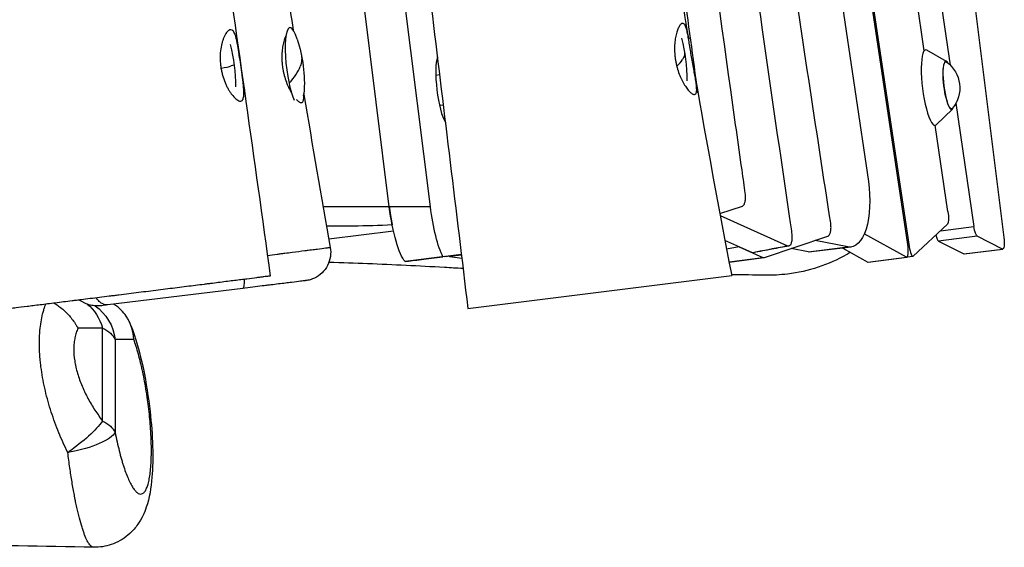
# Model space of a CAD drawing. Units: millimetres. Extents: x -5603 to 3895, y -6100 to 7664.
# Drawn here: x 1036 to 1554, y 2024 to 2301 of the extents above; entities that cross this region are included whole.
import ezdxf

# ---------------------------------------------------------------- set-up
doc = ezdxf.new("R2010")
doc.units = ezdxf.units.MM
doc.header["$LTSCALE"] = 20
doc.layers.add('2d', color=230, linetype='Continuous')

msp = doc.modelspace()

# ---------------------------------------------------------------- linework, layer by layer
at = {"layer": '2d'}
for p, q in [((1252.16, 2202.93), (1212.81, 2517.72)), ((1230.53, 2202.93), (1192.36, 2508.24)), ((1441.62, 2497.05), (1482.87, 2216.19)), ((1503.59, 2183.08), (1457.37, 2491.68)), ((1458.01, 2491.62), (1504.39, 2181.94)), ((1512.32, 2285.1), (1483.7, 2479.95)), ((1497.01, 2475.02), (1526.01, 2277.54)), ((1518.64, 2471.28), (1554.21, 2186.71)), ((1524.05, 2279.48), (1513.68, 2285.37)), ((1256.99, 2272.37), (1255.02, 2272.12)), ((1258.93, 2256.49), (1257.01, 2256.25)), ((1528.97, 2257.38), (1538.5, 2192.5)), ((1527.18, 2254.38), (1518.58, 2246.12)), ((1524.77, 2200.36), (1518.09, 2245.83)), ((1252.16, 2202.93), (1195.66, 2202.93)), ((1404.67, 2199.27), (1416.5, 2203.25)), ((1404.86, 2198.26), (1440.28, 2182.34)), ((1198.64, 2186), (1232.71, 2190.26)), ((1503.01, 2176.32), (1480.72, 2188.7)), ((1524.54, 2193.73), (1506.44, 2176.92)), ((1520.84, 2190.29), (1538.5, 2192.5)), ((1421.48, 2178.79), (1407.34, 2185.14)), ((1428.17, 2176.15), (1461.49, 2187.36)), ((1472.03, 2181.75), (1454.8, 2185.11)), ((1540.22, 2187.35), (1519.83, 2184.8)), ((1519.83, 2184.8), (1533.16, 2178.09)), ((1553.55, 2180.64), (1540.22, 2187.35)), ((1414.9, 2181.79), (1408.22, 2180.53)), ((1414.9, 2181.79), (1427.32, 2176.2)), ((1451.15, 2179.14), (1442.23, 2180.88)), ((1451.15, 2179.14), (1472.03, 2181.75)), ((1473.76, 2181.69), (1452.88, 2179.08)), ((1469.36, 2181.14), (1482.62, 2173.77)), ((1503.75, 2181.86), (1504.39, 2181.94)), ((1533.16, 2178.09), (1553.55, 2180.64)), ((1533.34, 2178.06), (1553.73, 2180.6)), ((1259.74, 2176.61), (1238.81, 2174.03)), ((1268.48, 2177.72), (1258.81, 2176.53)), ((1259.74, 2176.61), (1268.48, 2177.71)), ((1268.52, 2177.37), (1262.39, 2176.61)), ((1262.39, 2176.61), (1268.71, 2175.83)), ((1409.49, 2173.97), (1427.32, 2176.2)), ((1409.52, 2173.79), (1427.96, 2176.1)), ((1482.62, 2173.77), (1503.01, 2176.32)), ((1482.81, 2173.72), (1503.2, 2176.27)), ((1503.48, 2176.49), (1506.27, 2176.84)), ((1271.89, 2149.33), (1410.9, 2166.7)), ((1153.35, 2159.91), (1082.33, 2151.19)), ((1079.54, 2138.96), (1066.58, 2138.96)), ((1079.54, 2090.02), (1079.54, 2138.96)), ((1095.92, 2133.03), (1086.14, 2133.03)), ((1086.14, 2133.03), (1086.14, 2084.09)), ((1048.48, 2110), (1048.49, 2110))]:
    msp.add_line(p, q, dxfattribs=at)
at = {"layer": '2d', "extrusion": (0, 0, -1)}
for centre, radius, start, end in [((-1074.47, 2267.96), 75, 164.2389, 181.5111), ((-1110.78, 2267.88), 75, 161.8522, 184.1478), ((-1312.2, 2271.25), 75, 164.2235, 181.4957), ((-1514.03, 2265.48), 17, 126.7159, 219.034)]:
    msp.add_arc(centre, radius, start, end, dxfattribs=at)
at = {"layer": '2d'}
for centre, major_axis, ratio, start_param, end_param in [((1180.7, 2276.46), (-2.56, 20.84), 0.206428, 5.474568, 8.249051), ((1515.51, 2265.67), (-2.48, 19.86), 0.206375, 6.130525, 9.577439), ((1074.47, 2267.96), (-74.36, -9.8), 0.031812, 2.701769, 2.933617), ((1110.78, 2267.88), (-73.38, -15.49), 0.376583, 2.633079, 2.916874), ((1259.54, 2264.69), (-2.36, 18.85), 0.206375, 0.405542, 2.709085), ((1312.2, 2271.25), (-73.84, -13.11), 0.233425, 2.761921, 2.927728), ((1525.22, 2266.88), (-1.59, 12.7), 0.206375, 5.860927, 9.847036), ((1180.7, 2276.46), (-2.56, 20.84), 0.206428, 1.965866, 2.536244), ((1180.7, 2276.46), (-2.56, 20.84), 0.206428, 3.913713, 3.95021), ((1180.7, 2276.46), (-2.56, 20.84), 0.206428, 3.610284, 3.610336), ((1180.7, 2276.46), (-2.56, 20.84), 0.206428, 3.848289, 3.848302), ((1519.26, 2190.72), (-0.74, 5.95), 0.206375, 2.004671, 3.004065), ((1502.46, 2182.23), (-0.74, 5.95), 0.206375, 2.991805, 4.829729), ((1505.52, 2182.79), (-0.74, 5.95), 0.206375, 1.688136, 3.289108), ((1261.71, 2182.56), (-0.74, 5.95), 0.206375, 2.801597, 3.08968), ((1427.34, 2182.07), (0.58, -5.97), 0.42125, -0.236395, 0.097263), ((1482.07, 2179.68), (-0.74, 5.95), 0.206375, 2.991805, 3.141593), ((1532.59, 2184.01), (-0.74, 5.95), 0.206375, 3.004065, 3.141593)]:
    msp.add_ellipse(centre, major_axis=major_axis, ratio=ratio, start_param=start_param, end_param=end_param, dxfattribs=at)
at = {"layer": '2d', "extrusion": (0, 0, -1)}
for centre, major_axis, ratio, start_param, end_param in [((1110.78, 2267.88), (73.38, 15.49), 0.376583, 0, 0.224719), ((1312.2, 2271.25), (73.84, 13.11), 0.233425, 0, 0.213864), ((1074.47, 2267.96), (74.36, 9.8), 0.031812, 0, 0.207975), ((1525.22, 2266.88), (1.55, -12.4), 0.206375, 6.087531, 9.620432), ((1470.71, 2211.54), (2.91, -29.87), 0.42125, -1.685958, 0.125005), ((1236.9, 2202.93), (3.92, -29.99), 0.209137, 0.298282, 1.598148), ((1258.53, 2202.93), (3.92, -29.99), 0.209137, 0.521901, 1.598148), ((1523.62, 2199.6), (0.74, -5.95), 0.206375, 4.608694, 6.13567), ((1539.65, 2193.27), (0.74, -5.95), 0.206375, 0.137528, 1.467102), ((1552.98, 2186.56), (0.74, -5.95), 0.206375, 4.712389, 6.420713), ((1449.83, 2208.93), (2.91, -29.87), 0.42125, -0.011467, 0.125005), ((1470.2, 2202.93), (-240.13, -30), 0.000039, 0.27062, 0.494238), ((1061.86, 2130), (0, 25), 0.757438, 0.524842, 1.204193), ((1061.86, 2130), (0, 25), 0.978148, 0.593762, 1.449132), ((1061.86, 2130), (-25, 0), 0.50692, 2.356194, 2.899829), ((1061.86, 2081.06), (19.87, 15.17), 0.230361, 0.676884, 1.744936), ((1061.86, 2081.06), (-25, 0), 0.50692, 2.356194, 2.899829), ((1061.86, 2081.06), (24.55, 4.71), 0.294791, 0.217687, 1.627268), ((1061.86, 2081.06), (19.87, 15.17), 0.230361, 1.744936, 1.778486), ((1061.86, 2081.06), (24.55, 4.71), 0.294791, 1.627268, 1.654789)]:
    msp.add_ellipse(centre, major_axis=major_axis, ratio=ratio, start_param=start_param, end_param=end_param, dxfattribs=at)
at = {"layer": '2d'}
for points, knots in [([(1275.81, 3271.12), (1279.54, 3238.01), (1283.23, 3204.9), (1297.61, 3073.5), (1307.42, 2975.06), (1324.88, 2788.6), (1333.09, 2700.61), (1353.23, 2521.99), (1365.48, 2431.38), (1382.63, 2324.46), (1385.39, 2307.78), (1388.22, 2291.12)], [0, 0, 0, 0, 10.000096, 10.000096, 39.670928, 39.670928, 66.182295, 66.182295, 93.597189, 93.597189, 98.668422, 98.668422, 98.668422, 98.668422]), ([(1233.35, 2527.25), (1203.12, 2513.23), (1172.88, 2499.21), (1051.89, 2443.21), (961.03, 2401.42), (826.82, 2341.22), (783.77, 2322.15), (653.93, 2265.54), (566.67, 2229.11), (381.73, 2151.84), (284.06, 2110.84), (164.37, 2057.13), (141.38, 2046.65), (118.47, 2036.01)], [0, 0, 0, 0, 10.000005, 10.000005, 40.000801, 40.000801, 54.126616, 54.126616, 82.496258, 82.496258, 114.275841, 114.275841, 121.854614, 121.854614, 121.854614, 121.854614]), ([(1226.12, 2523.89), (1228.83, 2501.63), (1231.55, 2479.38), (1240.58, 2405.83), (1246.92, 2354.53), (1256.36, 2277.58), (1259.5, 2251.93), (1265.73, 2200.63), (1268.82, 2174.98), (1271.89, 2149.33)], [0.8631208, 0.8631208, 0.8631208, 0.8631208, 0.9303909, 0.9303909, 1.0854561, 1.0854561, 1.1629887, 1.1629887, 1.2405212, 1.2405212, 1.2405212, 1.2405212]), ([(1418.06, 2210.02), (1417.51, 2213.88), (1417, 2217.47), (1414.32, 2236.34), (1412.34, 2250.42), (1398.46, 2350.08), (1387.12, 2435.88), (1375.45, 2521.56)], [-3167.051761, -3167.051761, -3167.051761, -3167.051761, -3137.733458, -3137.733458, -3051.745046, -3051.745046, -2529.326219, -2529.326219, -2529.326219, -2529.326219]), ([(1442.64, 2189.13), (1442.18, 2192.22), (1441.83, 2194.63), (1436.55, 2230.62), (1431.83, 2263.38), (1416.88, 2368.59), (1406.87, 2441.12), (1396.82, 2513.64)], [-4778.399198, -4778.399198, -4778.399198, -4778.399198, -4747.173579, -4747.173579, -4433.362689, -4433.362689, -3740.161137, -3740.161137, -3740.161137, -3740.161137]), ([(1463.02, 2194.28), (1462.82, 2195.6), (1462.63, 2196.85), (1454.58, 2249.33), (1446.8, 2300.55), (1431.33, 2403.35), (1423.63, 2454.93), (1416, 2506.54)], [-4947.456504, -4947.456504, -4947.456504, -4947.456504, -4940.141672, -4940.141672, -4651.085347, -4651.085347, -4360.252946, -4360.252946, -4360.252946, -4360.252946]), ([(1150.94, 2489.05), (1157.98, 2438.1), (1165.48, 2387.21), (1175.59, 2322.93), (1177.75, 2309.46), (1179.94, 2295.99)], [89.020136, 89.020136, 89.020136, 89.020136, 104.449295, 104.449295, 108.542379, 108.542379, 108.542379, 108.542379]), ([(1123.19, 2476.21), (1129.52, 2434.22), (1135.77, 2392.21), (1150.76, 2288.96), (1159.38, 2227.7), (1167.83, 2166.42)], [79.730095, 79.730095, 79.730095, 79.730095, 92.470874, 92.470874, 111.031959, 111.031959, 111.031959, 111.031959]), ([(1393.11, 2262.83), (1388.07, 2299.98), (1383.04, 2337.14), (1374.09, 2401.95), (1371.53, 2420.06), (1370.12, 2430.02)], [-63.63652, -63.63652, -63.63652, -63.63652, -28.416531, -28.416531, -2.131889, -2.131889, -2.131889, -2.131889]), ([(1389.89, 2280.98), (1389.68, 2282.22), (1389.47, 2283.44), (1389.18, 2285.25), (1389.08, 2285.84), (1388.89, 2287.03), (1388.8, 2287.61), (1388.52, 2289.32), (1388.34, 2290.4), (1388.08, 2291.93), (1387.99, 2292.42), (1387.82, 2293.37), (1387.73, 2293.82), (1387.46, 2295.11), (1387.28, 2295.88), (1386.98, 2296.89), (1386.88, 2297.2), (1386.67, 2297.77), (1386.57, 2298.02), (1386.35, 2298.47), (1386.23, 2298.67), (1386, 2299), (1385.87, 2299.14), (1385.49, 2299.46), (1385.23, 2299.55), (1384.81, 2299.49), (1384.67, 2299.44), (1384.38, 2299.28), (1384.23, 2299.17), (1383.79, 2298.74), (1383.49, 2298.34), (1383.04, 2297.56), (1382.9, 2297.27), (1382.61, 2296.64), (1382.47, 2296.31), (1382.21, 2295.58), (1382.08, 2295.2), (1381.83, 2294.37), (1381.71, 2293.93), (1381.38, 2292.56), (1381.2, 2291.58), (1381, 2290), (1380.94, 2289.46), (1380.85, 2288.33), (1380.82, 2287.76), (1380.76, 2286.02), (1380.79, 2284.83), (1380.91, 2282.99), (1380.97, 2282.37), (1381.12, 2281.13), (1381.21, 2280.52), (1381.32, 2279.91)], [0, 0, 0, 0, 0.00372298, 0.00372298, 0.00558447, 0.00558447, 0.00744597, 0.00744597, 0.01116895, 0.01116895, 0.01303044, 0.01303044, 0.01489193, 0.01489193, 0.01861491, 0.01861491, 0.0204764, 0.0204764, 0.0223379, 0.0223379, 0.02419939, 0.02419939, 0.02606088, 0.02606088, 0.02978386, 0.02978386, 0.03164535, 0.03164535, 0.03350684, 0.03350684, 0.03722983, 0.03722983, 0.03909132, 0.03909132, 0.04095281, 0.04095281, 0.0428143, 0.0428143, 0.04467579, 0.04467579, 0.04839878, 0.04839878, 0.05026027, 0.05026027, 0.05212176, 0.05212176, 0.05584474, 0.05584474, 0.05770623, 0.05770623, 0.05956772, 0.05956772, 0.05956772, 0.05956772]), ([(1152.27, 2277.71), (1152.02, 2279.45), (1151.78, 2281.16), (1151.47, 2283.24), (1151.41, 2283.66), (1151.28, 2284.47), (1151.22, 2284.88), (1151.03, 2286.06), (1150.91, 2286.82), (1150.72, 2287.91), (1150.65, 2288.27), (1150.52, 2288.97), (1150.45, 2289.31), (1150.25, 2290.31), (1150.11, 2290.93), (1149.81, 2292.08), (1149.66, 2292.6), (1149.42, 2293.33), (1149.33, 2293.56), (1149.16, 2293.99), (1149.07, 2294.19), (1148.8, 2294.75), (1148.62, 2295.06), (1148.32, 2295.45), (1148.22, 2295.57), (1148.01, 2295.77), (1147.9, 2295.86), (1147.35, 2296.21), (1146.88, 2296.24), (1146.26, 2295.98), (1146.13, 2295.91), (1145.88, 2295.75), (1145.75, 2295.65), (1145.37, 2295.31), (1145.11, 2295.03), (1144.6, 2294.36), (1144.35, 2293.96), (1143.85, 2293.07), (1143.61, 2292.58), (1143.39, 2292.04)], [0, 0, 0, 0, 0.00521968, 0.00521968, 0.0065246, 0.0065246, 0.00782951, 0.00782951, 0.01043935, 0.01043935, 0.01174427, 0.01174427, 0.01304919, 0.01304919, 0.01565903, 0.01565903, 0.01826887, 0.01826887, 0.01957379, 0.01957379, 0.0208787, 0.0208787, 0.02348854, 0.02348854, 0.02479346, 0.02479346, 0.02609838, 0.02609838, 0.03131806, 0.03131806, 0.03262298, 0.03262298, 0.03392789, 0.03392789, 0.03653773, 0.03653773, 0.03914757, 0.03914757, 0.04175741, 0.04175741, 0.04175741, 0.04175741]), ([(1176.11, 2293.08), (1176.06, 2292.97), (1176.01, 2292.86), (1175.81, 2292.43), (1175.67, 2292.1), (1175.4, 2291.37), (1175.27, 2290.98), (1175.02, 2290.16), (1174.9, 2289.72), (1174.56, 2288.35), (1174.37, 2287.37), (1174.16, 2285.79), (1174.1, 2285.25), (1174, 2284.13), (1173.97, 2283.55), (1173.91, 2281.81), (1173.92, 2280.62), (1174.04, 2278.78), (1174.09, 2278.16), (1174.24, 2276.92), (1174.32, 2276.31), (1174.42, 2275.69)], [0.03841441, 0.03841441, 0.03841441, 0.03841441, 0.03909406, 0.03909406, 0.04095568, 0.04095568, 0.0428173, 0.0428173, 0.04467892, 0.04467892, 0.04840217, 0.04840217, 0.05026379, 0.05026379, 0.05212541, 0.05212541, 0.05584865, 0.05584865, 0.05771028, 0.05771028, 0.0595719, 0.0595719, 0.0595719, 0.0595719]), ([(1143.39, 2292.04), (1143.19, 2291.58), (1143, 2291.09), (1142.65, 2290.02), (1142.48, 2289.46), (1142.03, 2287.7), (1141.79, 2286.44), (1141.48, 2283.7), (1141.4, 2282.28), (1141.44, 2280.09), (1141.47, 2279.35), (1141.6, 2277.85), (1141.68, 2277.1), (1141.79, 2276.36)], [0.04175741, 0.04175741, 0.04175741, 0.04175741, 0.0440001, 0.0440001, 0.04624279, 0.04624279, 0.05072817, 0.05072817, 0.05521356, 0.05521356, 0.05745625, 0.05745625, 0.05969894, 0.05969894, 0.05969894, 0.05969894]), ([(1147.5, 2262.14), (1148.26, 2261.13), (1149, 2260.32), (1150.07, 2259.42), (1150.41, 2259.17), (1151.05, 2258.8), (1151.35, 2258.67), (1151.91, 2258.52), (1152.17, 2258.51), (1152.64, 2258.61), (1152.84, 2258.72), (1153.11, 2258.97), (1153.19, 2259.07), (1153.35, 2259.3), (1153.42, 2259.43), (1153.61, 2259.86), (1153.7, 2260.2), (1153.85, 2260.99), (1153.9, 2261.44), (1153.93, 2262.19), (1153.94, 2262.46), (1153.94, 2263.01), (1153.94, 2263.29), (1153.91, 2264.18), (1153.87, 2264.81), (1153.76, 2266.17), (1153.69, 2266.89), (1153.53, 2268.39), (1153.43, 2269.16), (1153.23, 2270.77), (1153.12, 2271.6), (1152.77, 2274.17), (1152.52, 2275.92), (1152.27, 2277.71)], [0.07680777, 0.07680777, 0.07680777, 0.07680777, 0.08214498, 0.08214498, 0.08481358, 0.08481358, 0.08748218, 0.08748218, 0.09015079, 0.09015079, 0.09281939, 0.09281939, 0.09415369, 0.09415369, 0.09548799, 0.09548799, 0.0981566, 0.0981566, 0.1008252, 0.1008252, 0.1021595, 0.1021595, 0.1034938, 0.1034938, 0.10616241, 0.10616241, 0.10883101, 0.10883101, 0.11149961, 0.11149961, 0.11416822, 0.11416822, 0.11950543, 0.11950543, 0.11950543, 0.11950543]), ([(1381.32, 2279.91), (1381.42, 2279.29), (1381.54, 2278.68), (1381.81, 2277.46), (1381.96, 2276.86), (1382.46, 2275.05), (1382.83, 2273.91), (1383.46, 2272.26), (1383.68, 2271.72), (1384.14, 2270.68), (1384.38, 2270.17), (1385.1, 2268.71), (1385.6, 2267.81), (1386.36, 2266.59), (1386.62, 2266.2), (1387.13, 2265.47), (1387.38, 2265.13), (1388.13, 2264.18), (1388.61, 2263.65), (1389.3, 2263), (1389.52, 2262.82), (1389.94, 2262.5), (1390.14, 2262.37), (1390.52, 2262.17), (1390.7, 2262.1), (1391.04, 2262.01), (1391.2, 2262), (1391.62, 2262.04), (1391.85, 2262.19), (1392.11, 2262.59), (1392.19, 2262.75), (1392.31, 2263.14), (1392.35, 2263.36), (1392.45, 2264.09), (1392.46, 2264.68), (1392.41, 2265.72), (1392.38, 2266.09), (1392.3, 2266.88), (1392.25, 2267.29), (1392.14, 2268.15), (1392.07, 2268.61), (1391.92, 2269.55), (1391.84, 2270.05), (1391.58, 2271.58), (1391.39, 2272.65), (1391.08, 2274.34), (1390.98, 2274.92), (1390.76, 2276.1), (1390.65, 2276.7), (1390.32, 2278.51), (1390.11, 2279.73), (1389.89, 2280.98)], [0.05956772, 0.05956772, 0.05956772, 0.05956772, 0.06143859, 0.06143859, 0.06330945, 0.06330945, 0.06705118, 0.06705118, 0.06892204, 0.06892204, 0.07079291, 0.07079291, 0.07453464, 0.07453464, 0.0764055, 0.0764055, 0.07827637, 0.07827637, 0.08201809, 0.08201809, 0.08388896, 0.08388896, 0.08575982, 0.08575982, 0.08763069, 0.08763069, 0.08950155, 0.08950155, 0.09324328, 0.09324328, 0.09511414, 0.09511414, 0.09698501, 0.09698501, 0.10072674, 0.10072674, 0.1025976, 0.1025976, 0.10446847, 0.10446847, 0.10633933, 0.10633933, 0.10821019, 0.10821019, 0.11195192, 0.11195192, 0.11382279, 0.11382279, 0.11569365, 0.11569365, 0.11943538, 0.11943538, 0.11943538, 0.11943538]), ([(1141.79, 2276.36), (1141.9, 2275.65), (1142.03, 2274.95), (1142.25, 2273.91), (1142.33, 2273.56), (1142.5, 2272.87), (1142.59, 2272.53), (1143.07, 2270.83), (1143.52, 2269.54), (1144.28, 2267.71), (1144.55, 2267.11), (1145.11, 2265.98), (1145.4, 2265.44), (1145.98, 2264.41), (1146.28, 2263.92), (1146.88, 2262.99), (1147.19, 2262.55), (1147.5, 2262.14)], [0.05969894, 0.05969894, 0.05969894, 0.05969894, 0.06183754, 0.06183754, 0.06290684, 0.06290684, 0.06397615, 0.06397615, 0.06825335, 0.06825335, 0.07039196, 0.07039196, 0.07253056, 0.07253056, 0.07466917, 0.07466917, 0.07680777, 0.07680777, 0.07680777, 0.07680777]), ([(1174.42, 2275.69), (1174.52, 2275.08), (1174.64, 2274.47), (1174.9, 2273.25), (1175.05, 2272.64), (1175.53, 2270.84), (1175.9, 2269.69), (1176.51, 2268.04), (1176.73, 2267.5), (1177.18, 2266.45), (1177.41, 2265.94), (1178.06, 2264.6), (1178.49, 2263.81), (1178.93, 2263.08)], [0.0595719, 0.0595719, 0.0595719, 0.0595719, 0.06144181, 0.06144181, 0.06331173, 0.06331173, 0.06705156, 0.06705156, 0.06892147, 0.06892147, 0.07079139, 0.07079139, 0.07405656, 0.07405656, 0.07405656, 0.07405656]), ([(1181.55, 2259.48), (1181.72, 2259.3), (1181.89, 2259.13), (1182.28, 2258.76), (1182.5, 2258.57), (1182.92, 2258.26), (1183.12, 2258.13), (1183.5, 2257.92), (1183.67, 2257.85), (1184.01, 2257.76), (1184.17, 2257.75), (1184.6, 2257.8), (1184.83, 2257.95), (1185.09, 2258.34), (1185.17, 2258.51), (1185.29, 2258.89), (1185.34, 2259.11), (1185.45, 2259.84), (1185.46, 2260.43), (1185.43, 2261.28), (1185.42, 2261.45), (1185.41, 2261.62)], [0.08067302, 0.08067302, 0.08067302, 0.08067302, 0.08201087, 0.08201087, 0.08388079, 0.08388079, 0.0857507, 0.0857507, 0.08762062, 0.08762062, 0.08949053, 0.08949053, 0.09323036, 0.09323036, 0.09510028, 0.09510028, 0.09697019, 0.09697019, 0.10071002, 0.10071002, 0.10156324, 0.10156324, 0.10156324, 0.10156324]), ([(1416.5, 2203.25), (1416.82, 2203.36), (1417.12, 2203.63), (1417.61, 2204.42), (1417.81, 2204.94), (1418.1, 2206.18), (1418.18, 2206.91), (1418.22, 2208.45), (1418.17, 2209.24), (1418.06, 2210.02)], [-9.502928, -9.502928, -9.502928, -9.502928, -7.096827, -7.096827, -4.783256, -4.783256, -2.37662, -2.37662, 0, 0, 0, 0]), ([(1461.49, 2187.36), (1461.65, 2187.42), (1461.81, 2187.52), (1462.12, 2187.8), (1462.27, 2188), (1462.64, 2188.64), (1462.83, 2189.17), (1463.1, 2190.44), (1463.18, 2191.17), (1463.2, 2192.71), (1463.14, 2193.51), (1463.02, 2194.28)], [-9.647671, -9.647671, -9.647671, -9.647671, -8.404281, -8.404281, -7.076812, -7.076812, -4.759603, -4.759603, -2.37622, -2.37622, 0, 0, 0, 0]), ([(1232.07, 2193.29), (1225.22, 2192.98), (1218.37, 2192.76), (1206.83, 2192.62), (1202.15, 2192.62), (1197.46, 2192.7)], [0, 0, 0, 0, 0.02055869, 0.02055869, 0.03461985, 0.03461985, 0.03461985, 0.03461985]), ([(1440.28, 2182.34), (1440.59, 2182.2), (1440.89, 2182.19), (1441.46, 2182.43), (1441.74, 2182.7), (1442.22, 2183.49), (1442.41, 2184.02), (1442.7, 2185.29), (1442.78, 2186.01), (1442.81, 2187.55), (1442.75, 2188.35), (1442.64, 2189.13)], [-11.539827, -11.539827, -11.539827, -11.539827, -9.389627, -9.389627, -7.127683, -7.127683, -4.772857, -4.772857, -2.383386, -2.383386, 0, 0, 0, 0]), ([(1166.33, 2177.29), (1168.08, 2177.51), (1169.78, 2177.73), (1172.14, 2178.03), (1172.84, 2178.12), (1174.2, 2178.29), (1174.87, 2178.38), (1176.84, 2178.63), (1178.11, 2178.79), (1181.75, 2179.25), (1183.99, 2179.53), (1186.03, 2179.79)], [0.01509501, 0.01509501, 0.01509501, 0.01509501, 0.02144411, 0.02144411, 0.02412463, 0.02412463, 0.02680514, 0.02680514, 0.03216617, 0.03216617, 0.04288823, 0.04288823, 0.04288823, 0.04288823]), ([(1186.03, 2179.79), (1186.65, 2179.87), (1187.26, 2179.95), (1188.43, 2180.1), (1189, 2180.17), (1190.64, 2180.38), (1191.64, 2180.5), (1194.37, 2180.85), (1195.85, 2181.04), (1197.24, 2181.22), (1197.5, 2181.25), (1197.96, 2181.31), (1198.17, 2181.34), (1198.73, 2181.41), (1199.01, 2181.44), (1199.36, 2181.49), (1199.44, 2181.5), (1199.44, 2181.5)], [0.04288823, 0.04288823, 0.04288823, 0.04288823, 0.04615563, 0.04615563, 0.04942303, 0.04942303, 0.05595782, 0.05595782, 0.06902742, 0.06902742, 0.07229482, 0.07229482, 0.07556222, 0.07556222, 0.08209702, 0.08209702, 0.08832401, 0.08832401, 0.08832401, 0.08832401]), ([(1199.44, 2181.5), (1199.73, 2179.9), (1199.75, 2178.24), (1199.27, 2175.03), (1198.75, 2173.44), (1197.27, 2170.55), (1196.27, 2169.21), (1193.93, 2166.95), (1192.56, 2166), (1190.38, 2164.97), (1189.64, 2164.69), (1188.1, 2164.24), (1187.3, 2164.08), (1186.5, 2163.98)], [0, 0, 0, 0, 0.486105, 0.486105, 0.973739, 0.973739, 1.461317, 1.461317, 1.948898, 1.948898, 2.185373, 2.185373, 2.428056, 2.428056, 2.428056, 2.428056]), ([(1421.48, 2178.79), (1423.41, 2179.15), (1425.33, 2179.52), (1427.25, 2179.88), (1429.94, 2180.38), (1432.63, 2180.89), (1435.31, 2181.4), (1436.97, 2181.71), (1438.63, 2182.02), (1440.28, 2182.34)], [-1.51049404, -1.51049404, -1.51049404, -1.51049404, -1.50402789, -1.50402789, -1.50402789, -1.49499971, -1.49499971, -1.49499971, -1.48942828, -1.48942828, -1.48942828, -1.48942828]), ([(1440.95, 2182.24), (1437.97, 2181.68), (1435, 2181.12), (1428.75, 2179.94), (1425.48, 2179.33), (1422.21, 2178.71)], [0.000591, 0.000591, 0.000591, 0.000591, 1, 1, 2.100225, 2.100225, 2.100225, 2.100225]), ([(1473.46, 2178.85), (1472.8, 2178.45), (1472.13, 2178.06), (1461.86, 2172.28), (1451.27, 2168.82), (1436.39, 2166.97), (1432.43, 2166.76), (1428.46, 2166.82)], [225.22466, 225.22466, 225.22466, 225.22466, 227.553369, 227.553369, 260.612263, 260.612263, 272.543518, 272.543518, 272.543518, 272.543518]), ([(1269.37, 2170.36), (1266.04, 2170.54), (1262.79, 2170.72), (1245.88, 2171.65), (1232.86, 2172.32), (1212.5, 2173.12), (1205.75, 2173.35), (1198.7, 2173.55)], [74.545889, 74.545889, 74.545889, 74.545889, 80.264908, 80.264908, 104.869931, 104.869931, 116.49527, 116.49527, 116.49527, 116.49527]), ([(1160.63, 2165.49), (1159.12, 2165.3), (1157.4, 2165.08), (1154.49, 2164.71), (1153.46, 2164.58), (1151.84, 2164.38), (1151.29, 2164.31), (1150.16, 2164.16), (1149.58, 2164.09), (1146.66, 2163.72), (1144.15, 2163.41), (1140.15, 2162.9), (1138.77, 2162.73), (1136.64, 2162.46), (1135.93, 2162.37), (1134.47, 2162.19), (1133.73, 2162.09), (1129.99, 2161.62), (1126.9, 2161.24), (1120.54, 2160.44), (1117.27, 2160.03), (1112.22, 2159.39), (1110.51, 2159.18), (1107.09, 2158.75), (1105.38, 2158.54), (1100.23, 2157.89), (1096.79, 2157.46), (1091.62, 2156.81), (1089.89, 2156.6), (1087.29, 2156.27), (1086.43, 2156.16), (1084.71, 2155.95), (1083.85, 2155.84), (1079.6, 2155.31), (1076.27, 2154.89), (1071.38, 2154.28), (1069.77, 2154.08), (1067.38, 2153.78), (1066.59, 2153.69), (1065.02, 2153.49), (1064.23, 2153.39), (1060.36, 2152.91), (1057.42, 2152.54), (1051.82, 2151.84), (1049.16, 2151.51), (1045.41, 2151.05), (1044.19, 2150.9), (1041.87, 2150.61), (1040.76, 2150.47), (1037.59, 2150.08), (1035.68, 2149.84), (1033.13, 2149.53), (1032.33, 2149.43), (1031.21, 2149.29), (1030.85, 2149.24), (1030.16, 2149.16), (1029.83, 2149.12), (1029.52, 2149.08)], [0.2255115, 0.2255115, 0.2255115, 0.2255115, 0.2359182, 0.2359182, 0.2411216, 0.2411216, 0.2437232, 0.2437232, 0.2463249, 0.2463249, 0.2567316, 0.2567316, 0.261935, 0.261935, 0.2645367, 0.2645367, 0.2671384, 0.2671384, 0.2775451, 0.2775451, 0.2879518, 0.2879518, 0.2931551, 0.2931551, 0.2983585, 0.2983585, 0.3087652, 0.3087652, 0.3139686, 0.3139686, 0.3165703, 0.3165703, 0.3191719, 0.3191719, 0.3295787, 0.3295787, 0.334782, 0.334782, 0.3373837, 0.3373837, 0.3399854, 0.3399854, 0.3503921, 0.3503921, 0.3607988, 0.3607988, 0.3660022, 0.3660022, 0.3712055, 0.3712055, 0.3816122, 0.3816122, 0.3868156, 0.3868156, 0.3894173, 0.3894173, 0.3920189, 0.3920189, 0.3920189, 0.3920189]), ([(1154.01, 2164.65), (1154.01, 2164.52), (1154.02, 2164.4), (1154.02, 2163.94), (1154.03, 2163.61), (1154.02, 2163), (1154.02, 2162.7), (1153.98, 2161.89), (1153.94, 2161.44), (1153.86, 2160.89), (1153.83, 2160.72), (1153.75, 2160.44), (1153.71, 2160.32), (1153.62, 2160.12), (1153.57, 2160.05), (1153.49, 2159.97), (1153.46, 2159.95), (1153.42, 2159.93), (1153.41, 2159.92), (1153.38, 2159.91), (1153.36, 2159.91), (1153.35, 2159.91)], [0.01148725, 0.01148725, 0.01148725, 0.01148725, 0.01202083, 0.01202083, 0.01352343, 0.01352343, 0.01502604, 0.01502604, 0.01803125, 0.01803125, 0.01953385, 0.01953385, 0.02103645, 0.02103645, 0.02253906, 0.02253906, 0.02329036, 0.02329036, 0.02366601, 0.02366601, 0.02404166, 0.02404166, 0.02404166, 0.02404166]), ([(1186.5, 2163.98), (1186.5, 2163.98), (1186.39, 2163.96), (1186.07, 2163.92), (1185.94, 2163.91), (1185.62, 2163.87), (1185.44, 2163.85), (1184.82, 2163.77), (1184.32, 2163.71), (1182.51, 2163.49), (1180.94, 2163.3), (1178.5, 2163), (1177.99, 2162.93), (1176.92, 2162.8), (1176.37, 2162.73), (1174.66, 2162.52), (1173.45, 2162.38), (1170.86, 2162.06), (1169.49, 2161.89), (1167.33, 2161.62), (1166.59, 2161.53), (1165.07, 2161.35), (1164.29, 2161.25), (1160.33, 2160.77), (1156.95, 2160.35), (1153.35, 2159.91)], [0.1268441, 0.1268441, 0.1268441, 0.1268441, 0.13325113, 0.13325113, 0.13627957, 0.13627957, 0.139308, 0.139308, 0.14536487, 0.14536487, 0.15747861, 0.15747861, 0.16050704, 0.16050704, 0.16353548, 0.16353548, 0.16959235, 0.16959235, 0.17564922, 0.17564922, 0.17867765, 0.17867765, 0.18170609, 0.18170609, 0.19381983, 0.19381983, 0.19381983, 0.19381983]), ([(1167.83, 2166.42), (1167.83, 2166.42), (1167.82, 2166.42), (1167.75, 2166.41), (1167.43, 2166.36), (1166.32, 2166.22), (1165.52, 2166.11), (1163.95, 2165.91), (1163.36, 2165.84), (1162.08, 2165.67), (1161.38, 2165.59), (1160.63, 2165.49)], [0.19305909, 0.19305909, 0.19305909, 0.19305909, 0.19441736, 0.19441736, 0.20478207, 0.20478207, 0.21514678, 0.21514678, 0.22032914, 0.22032914, 0.2255115, 0.2255115, 0.2255115, 0.2255115]), ([(1079.06, 2150.79), (1078.82, 2150.76), (1078.56, 2150.73), (1078.06, 2150.69), (1077.81, 2150.68), (1077.06, 2150.65), (1076.56, 2150.66), (1075.56, 2150.71), (1075.06, 2150.76), (1074.06, 2150.91), (1073.56, 2151), (1072.1, 2151.35), (1071.15, 2151.68), (1069.76, 2152.3), (1069.31, 2152.53), (1068.42, 2153.03), (1068, 2153.3), (1067.5, 2153.65), (1067.41, 2153.71), (1067.32, 2153.78)], [-0.00002867, -0.00002867, -0.00002867, -0.00002867, 0.00073627, 0.00073627, 0.0015012, 0.0015012, 0.00303107, 0.00303107, 0.00456094, 0.00456094, 0.00609081, 0.00609081, 0.00915055, 0.00915055, 0.01068042, 0.01068042, 0.01221029, 0.01221029, 0.01253426, 0.01253426, 0.01253426, 0.01253426]), ([(1082.33, 2151.19), (1082.21, 2151.17), (1082.08, 2151.16), (1081.82, 2151.15), (1081.69, 2151.15), (1081.3, 2151.18), (1081.04, 2151.21), (1080.52, 2151.33), (1080.26, 2151.42), (1079.74, 2151.63), (1079.48, 2151.76), (1078.72, 2152.2), (1078.22, 2152.59), (1077.49, 2153.31), (1077.25, 2153.57), (1076.78, 2154.13), (1076.55, 2154.42), (1076.3, 2154.79), (1076.27, 2154.84), (1076.23, 2154.89)], [-0.00003125, -0.00003125, -0.00003125, -0.00003125, 0.00072399, 0.00072399, 0.00147923, 0.00147923, 0.00298971, 0.00298971, 0.00450019, 0.00450019, 0.00601067, 0.00601067, 0.00903162, 0.00903162, 0.0105421, 0.0105421, 0.01205258, 0.01205258, 0.01228697, 0.01228697, 0.01228697, 0.01228697]), ([(1061.19, 2073.45), (1059.51, 2076.82), (1057.95, 2080.29), (1055.77, 2085.62), (1055.07, 2087.42), (1053.73, 2091.07), (1053.1, 2092.92), (1051.9, 2096.63), (1051.33, 2098.5), (1050.28, 2102.25), (1049.8, 2104.13), (1048.49, 2109.72), (1047.78, 2113.43), (1047.13, 2118.03), (1047.01, 2118.95), (1046.8, 2120.77), (1046.7, 2121.67), (1046.46, 2124.34), (1046.35, 2126.09), (1046.23, 2129.53), (1046.21, 2131.22), (1046.27, 2133.7), (1046.3, 2134.52), (1046.4, 2136.14), (1046.45, 2136.93), (1046.81, 2140.83), (1047.28, 2143.73), (1048.12, 2147.09), (1048.3, 2147.74), (1048.69, 2149.03), (1048.89, 2149.65), (1049.26, 2150.7), (1049.42, 2151.14), (1049.59, 2151.57)], [0, 0, 0, 0, 0.01162886, 0.01162886, 0.0174433, 0.0174433, 0.02325773, 0.02325773, 0.02907216, 0.02907216, 0.03488659, 0.03488659, 0.04651545, 0.04651545, 0.04942267, 0.04942267, 0.05232989, 0.05232989, 0.05814432, 0.05814432, 0.06395875, 0.06395875, 0.06686597, 0.06686597, 0.06977318, 0.06977318, 0.08140205, 0.08140205, 0.08430926, 0.08430926, 0.08721648, 0.08721648, 0.08934316, 0.08934316, 0.08934316, 0.08934316]), ([(1053.94, 2152.11), (1054.36, 2151.87), (1054.78, 2151.62), (1055.95, 2150.87), (1056.69, 2150.34), (1058.16, 2149.21), (1058.86, 2148.6), (1060.91, 2146.69), (1062.19, 2145.29), (1063.96, 2143.01), (1064.53, 2142.23), (1065.33, 2141.03), (1065.59, 2140.62), (1065.97, 2140), (1066.15, 2139.69), (1066.34, 2139.38), (1066.46, 2139.17), (1066.52, 2139.06), (1066.58, 2138.96)], [0.00415277, 0.00415277, 0.00415277, 0.00415277, 0.00573106, 0.00573106, 0.00859659, 0.00859659, 0.01146212, 0.01146212, 0.01719318, 0.01719318, 0.02005871, 0.02005871, 0.02149148, 0.02149148, 0.02220786, 0.02256605, 0.02256605, 0.02292425, 0.02292425, 0.02292425, 0.02292425]), ([(1095.92, 2133.03), (1095.89, 2133.76), (1095.83, 2134.49), (1095.64, 2135.93), (1095.51, 2136.64), (1095.04, 2138.75), (1094.6, 2140.11), (1093.75, 2142.08), (1093.44, 2142.73), (1092.75, 2143.99), (1092.37, 2144.61), (1091.17, 2146.39), (1090.26, 2147.49), (1088.73, 2149.02), (1088.2, 2149.5), (1087.07, 2150.42), (1086.49, 2150.85), (1085.72, 2151.36), (1085.56, 2151.46), (1085.4, 2151.56)], [-0.00003925, -0.00003925, -0.00003925, -0.00003925, 0.00230432, 0.00230432, 0.0046479, 0.0046479, 0.00933505, 0.00933505, 0.01167862, 0.01167862, 0.0140222, 0.0140222, 0.01870935, 0.01870935, 0.02105292, 0.02105292, 0.0233965, 0.0233965, 0.02401512, 0.02401512, 0.02401512, 0.02401512]), ([(1066.58, 2138.96), (1066.22, 2138.19), (1065.91, 2137.39), (1065.36, 2135.71), (1065.13, 2134.84), (1064.76, 2133.03), (1064.61, 2132.09), (1064.46, 2130.63), (1064.42, 2130.13), (1064.36, 2129.12), (1064.34, 2128.62), (1064.32, 2126.05), (1064.48, 2123.93), (1064.9, 2121.2), (1064.99, 2120.65), (1065.2, 2119.54), (1065.32, 2118.98), (1065.7, 2117.3), (1065.99, 2116.19), (1066.98, 2112.85), (1067.77, 2110.63), (1068.93, 2107.88), (1069.17, 2107.32), (1069.67, 2106.23), (1069.92, 2105.68), (1070.7, 2104.06), (1071.25, 2102.99), (1072.96, 2099.81), (1074.18, 2097.76), (1076.76, 2093.8), (1078.12, 2091.88), (1079.54, 2090.02)], [0, 0, 0, 0, 0.00361979, 0.00361979, 0.00723958, 0.00723958, 0.01085937, 0.01085937, 0.01266927, 0.01266927, 0.01447917, 0.01447917, 0.02171875, 0.02171875, 0.02352864, 0.02352864, 0.02533854, 0.02533854, 0.02895833, 0.02895833, 0.03619791, 0.03619791, 0.03800781, 0.03800781, 0.03981771, 0.03981771, 0.0434375, 0.0434375, 0.05067708, 0.05067708, 0.05791666, 0.05791666, 0.05791666, 0.05791666]), ([(1094.3, 2140.78), (1096.93, 2134.09), (1099.16, 2126.08), (1102.46, 2110.29), (1103.69, 2102.57), (1105.23, 2088.79), (1105.69, 2082.53), (1106.04, 2070.88), (1105.94, 2065.38), (1105.06, 2054.71), (1104.25, 2049.63), (1101.51, 2041.6), (1100.11, 2038.55), (1096.88, 2033.93), (1095.45, 2032.26), (1091.38, 2028.53), (1088.41, 2026.63), (1082.29, 2024.23), (1079.12, 2023.59), (1075.6, 2023.51), (1075.22, 2023.5), (1074.84, 2023.51)], [0, 0, 0, 0, 2.829204, 2.829204, 5.112877, 5.112877, 6.993256, 6.993256, 8.864401, 8.864401, 10.99337, 10.99337, 12.249166, 12.249166, 12.989176, 12.989176, 14.091836, 14.091836, 15.092647, 15.092647, 15.213873, 15.213873, 15.213873, 15.213873]), ([(1086.14, 2084.09), (1086.47, 2082.37), (1086.81, 2080.69), (1087.53, 2077.44), (1087.89, 2075.87), (1088.65, 2072.84), (1089.05, 2071.37), (1089.65, 2069.26), (1089.85, 2068.56), (1090.27, 2067.21), (1090.48, 2066.55), (1091.52, 2063.35), (1092.38, 2061.1), (1093.46, 2058.68), (1093.68, 2058.22), (1094.11, 2057.33), (1094.33, 2056.91), (1094.98, 2055.71), (1095.84, 2054.31), (1096.69, 2053.28), (1097.31, 2052.65), (1097.52, 2052.47), (1097.93, 2052.14), (1098.13, 2052.01), (1099.14, 2051.46), (1099.89, 2051.42), (1100.77, 2051.89), (1100.95, 2052.01), (1101.29, 2052.3), (1101.45, 2052.48), (1101.93, 2053.07), (1102.54, 2054.05), (1103.07, 2055.42), (1103.44, 2056.61), (1103.55, 2057.03), (1103.78, 2057.92), (1103.89, 2058.39), (1104.19, 2059.85), (1104.37, 2060.92), (1104.68, 2063.24), (1104.8, 2064.47), (1105.01, 2067.07), (1105.09, 2068.44), (1105.17, 2070.6), (1105.18, 2071.33), (1105.21, 2072.84), (1105.22, 2073.62), (1105.22, 2075.98), (1105.19, 2077.59), (1105.09, 2080.89), (1105.01, 2082.57), (1104.86, 2085.16), (1104.8, 2086.04), (1104.67, 2087.8), (1104.6, 2088.7), (1104.37, 2091.37), (1104.2, 2093.15), (1103.8, 2096.73), (1103.58, 2098.52), (1103.22, 2101.2), (1103.09, 2102.1), (1102.83, 2103.9), (1102.69, 2104.79), (1102.27, 2107.45), (1101.97, 2109.19), (1101.33, 2112.6), (1101, 2114.28), (1100.48, 2116.74), (1100.3, 2117.55), (1099.93, 2119.16), (1099.75, 2119.96), (1099.18, 2122.29), (1098.79, 2123.78), (1097.61, 2128.07), (1096.78, 2130.68), (1095.92, 2133.03)], [0, 0, 0, 0, 0.0054846, 0.0054846, 0.0109692, 0.0109692, 0.0164539, 0.0164539, 0.0191962, 0.0191962, 0.0219385, 0.0219385, 0.0329077, 0.0329077, 0.03565, 0.03565, 0.0383923, 0.0383923, 0.043877, 0.0493616, 0.0493616, 0.0521039, 0.0521039, 0.0548462, 0.0548462, 0.0658155, 0.0658155, 0.0685578, 0.0685578, 0.0713001, 0.0713001, 0.0767847, 0.0822693, 0.0822693, 0.0850116, 0.0850116, 0.0877539, 0.0877539, 0.0932386, 0.0932386, 0.0987232, 0.0987232, 0.1042078, 0.1042078, 0.1069501, 0.1069501, 0.1096924, 0.1096924, 0.115177, 0.115177, 0.1206617, 0.1206617, 0.123404, 0.123404, 0.1261463, 0.1261463, 0.1316309, 0.1316309, 0.1371155, 0.1371155, 0.1398578, 0.1398578, 0.1426001, 0.1426001, 0.1480848, 0.1480848, 0.1535694, 0.1535694, 0.1563117, 0.1563117, 0.159054, 0.159054, 0.1645386, 0.1645386, 0.1755079, 0.1755079, 0.1755079, 0.1755079]), ([(1074.84, 2023.51), (1074.6, 2023.51), (1074.36, 2023.58), (1073.9, 2023.8), (1073.68, 2023.95), (1073.36, 2024.23), (1073.25, 2024.33), (1073.02, 2024.56), (1072.91, 2024.69), (1072.36, 2025.37), (1071.9, 2026.08), (1071, 2027.82), (1070.54, 2028.84), (1069.84, 2030.61), (1069.61, 2031.24), (1069.15, 2032.58), (1068.91, 2033.29), (1068.21, 2035.52), (1067.76, 2037.14), (1066.85, 2040.64), (1066.4, 2042.52), (1065.73, 2045.53), (1065.51, 2046.57), (1065.18, 2048.17), (1065.07, 2048.72), (1064.86, 2049.81), (1064.75, 2050.37), (1064.22, 2053.17), (1063.81, 2055.5), (1063.01, 2060.33), (1062.62, 2062.83), (1062.07, 2066.72), (1061.89, 2068.04), (1061.53, 2070.72), (1061.36, 2072.08), (1061.19, 2073.45)], [0.18527218, 0.18527218, 0.18527218, 0.18527218, 0.19035688, 0.19035688, 0.19468317, 0.19468317, 0.19684632, 0.19684632, 0.19900947, 0.19900947, 0.20766205, 0.20766205, 0.21631464, 0.21631464, 0.22064093, 0.22064093, 0.22496722, 0.22496722, 0.23361981, 0.23361981, 0.24227239, 0.24227239, 0.24659869, 0.24659869, 0.24876183, 0.24876183, 0.25092498, 0.25092498, 0.25957756, 0.25957756, 0.26823015, 0.26823015, 0.27255644, 0.27255644, 0.27688274, 0.27688274, 0.27688274, 0.27688274])]:
    msp.add_open_spline(points, degree=3, knots=knots, dxfattribs=at)
for points in [[(1391.65, 2271.16), (1397.72, 2236.28), (1404.14, 2201.45), (1410.9, 2166.7)], [(1185.55, 2262), (1190.04, 2235.14), (1194.67, 2208.31), (1199.44, 2181.5)], [(1428.46, 2166.82), (1422.62, 2166.92), (1416.74, 2166.99), (1410.83, 2167.04)], [(1082.33, 2151.19), (1081.18, 2151.05), (1080.09, 2150.91), (1079.06, 2150.79)], [(1074.82, 2023.51), (1048.33, 2023.98), (1021.84, 2024.48), (995.35, 2025)]]:
    msp.add_open_spline(points, degree=3, dxfattribs=at)
msp.add_rational_spline([(1230.53, 2202.93), (1230.94, 2199.65), (1231.46, 2196.4), (1232.07, 2193.29)], [1, 0.991085628321, 0.991085628321, 1], degree=3, dxfattribs=at)

doc.saveas('drawing.dxf')
